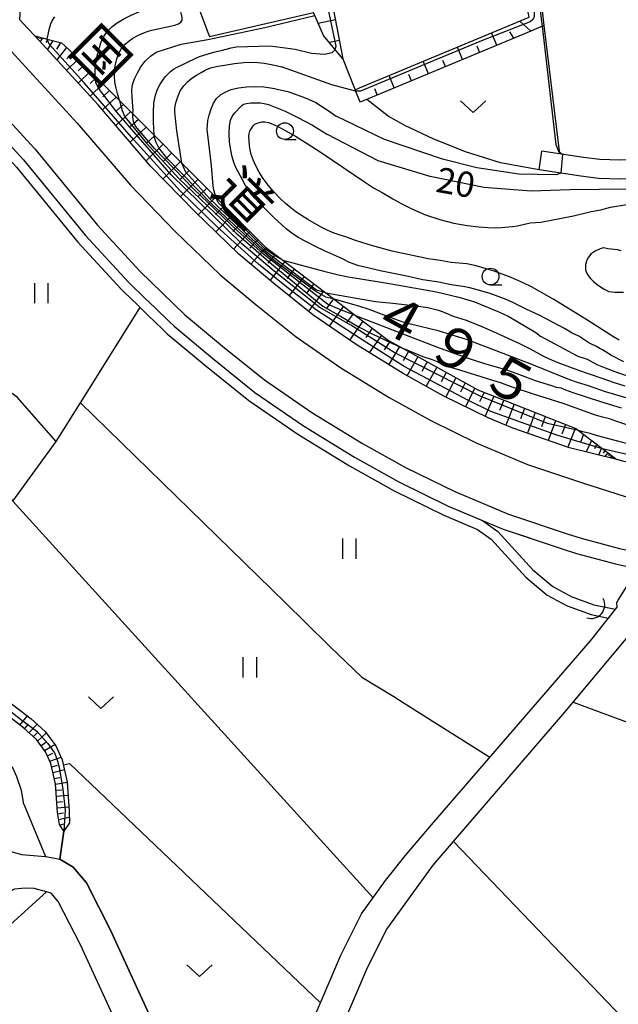
# Model space of a CAD drawing. Extents: x -28000 to -26000, y 102000 to 103500.
# Drawn here: x -26608 to -26519, y 103151 to 103298 of the extents above; entities that cross this region are included whole.
import ezdxf
from ezdxf.enums import TextEntityAlignment as Align

# ---------------------------------------------------------------- set-up
doc = ezdxf.new("R2010")
doc.units = 0
for name, color, linetype in [('2101000', 7, 'Continuous'), ('2101001', 7, 'Continuous'), ('2213000', 7, 'Continuous'), ('4219000', 6, 'Continuous'), ('4219990', 1, 'Continuous'), ('5101000', 4, 'Continuous'), ('5101001', 4, 'Continuous'), ('6101110', 6, 'Continuous'), ('6101120', 6, 'Continuous'), ('6101990', 6, 'Continuous'), ('6110000', 1, 'Continuous'), ('6301000', 3, 'Continuous'), ('6302000', 3, 'Continuous'), ('6311000', 3, 'Continuous'), ('6313000', 3, 'Continuous'), ('6331000', 2, 'Continuous'), ('7101000', 4, 'Continuous'), ('7101001', 8, 'Continuous'), ('7102000', 2, 'Continuous'), ('7102001', 8, 'Continuous'), ('8121000', 4, 'Continuous')]:
    doc.layers.add(name, color=color, linetype=linetype)
doc.styles.add('Dm_Anotation', font='txt.shx', dxfattribs={"bigfont": 'PSCDM.shx'})
doc.styles.add('ＭＳ ゴシック', font='txt')

# ---------------------------------------------------------------- blocks, each defined once
blk = doc.blocks.new('421900')
at = {"layer": '4219990'}
blk.add_arc((-0.313, 0), 0.812, 292.61987, 67.38013, dxfattribs=at)
blk = doc.blocks.new('631100')
at = {"layer": '6311000'}
for points in [[(-0.4, 0.6), (-0.4, -0.6)], [(0.4, 0.6), (0.4, -0.6)]]:
    blk.add_lwpolyline(points, dxfattribs=at)
blk = doc.blocks.new('631300')
at = {"layer": '6313000'}
blk.add_lwpolyline([(0.75, 0.35), (0, -0.35), (-0.75, 0.35)], dxfattribs=at)
blk = doc.blocks.new('633100')
at = {"layer": '6331000'}
blk.add_lwpolyline([(0, -0.5), (0.67, -0.5)], dxfattribs=at)
blk.add_circle((0, 0), 0.5, dxfattribs=at)

msp = doc.modelspace()

# ---------------------------------------------------------------- linework, layer by layer
at = {"layer": '2101000', "flags": 128}
for points in [[(-26608.27, 103297.86), (-26608.02, 103302.23), (-26607.59, 103302.72), (-26599.27, 103312.15), (-26596.85, 103314.14), (-26594.45, 103315.36), (-26593.79, 103315.71), (-26578.45, 103323.83), (-26548.51, 103339.68), (-26537.26, 103345.64), (-26514.1, 103357.9), (-26510.82, 103359.63), (-26509.87, 103359.84), (-26509.21, 103359.78), (-26508.8, 103359.57), (-26508.43, 103359.21), (-26497.87, 103320.85), (-26494.91, 103310.09), (-26490.04, 103291.89), (-26489.44, 103287.91), (-26489.45, 103285.95), (-26489.99, 103284.41)], [(-26634.1, 103304.84), (-26626.46, 103297.19), (-26617.13, 103287.27), (-26609.83, 103279.32), (-26607.75, 103277.05), (-26598.52, 103265.77), (-26592.11, 103258.83), (-26591.85, 103258.58), (-26589.72, 103256.52), (-26588.14, 103255), (-26586.07, 103253), (-26585.32, 103252.27), (-26579.6, 103247.51), (-26573.29, 103242.44), (-26566.08, 103237.46), (-26558.48, 103232.81), (-26551.86, 103229.13), (-26544.53, 103225.53), (-26536.36, 103222.09), (-26527.54, 103219.16), (-26525.4, 103218.48), (-26519.61, 103216.93), (-26516.31, 103216.17)], [(-26606.06, 103295.48), (-26607.09, 103296.6), (-26608.27, 103297.86)], [(-26526.46, 103234.18), (-26534.92, 103237.12), (-26538.55, 103238.65), (-26545.18, 103241.9), (-26551.22, 103245.26), (-26558.22, 103249.54), (-26564.67, 103253.99), (-26570.47, 103258.66), (-26575.7, 103263.01), (-26582.24, 103269.33), (-26588.78, 103276.04), (-26596.64, 103285.22), (-26606.06, 103295.48)], [(-26489.99, 103284.41), (-26491.02, 103283.08), (-26492.17, 103282.23), (-26494.51, 103281.28), (-26499.78, 103280.02), (-26508.71, 103278.14), (-26515.44, 103277.16), (-26518.95, 103276.98), (-26521.93, 103277.07), (-26524.39, 103277.38), (-26530.57, 103278.34)], [(-26489.28, 103280.56), (-26490.79, 103279.74), (-26493.65, 103278.59), (-26499.16, 103277.27), (-26508.21, 103275.36), (-26515.16, 103274.35), (-26518.92, 103274.15), (-26522.15, 103274.26), (-26524.78, 103274.59), (-26531, 103275.55)], [(-26474.77, 103234.73), (-26472.27, 103233.96), (-26464.17, 103228.28), (-26464.27, 103226.29), (-26483.73, 103227.77), (-26495.03, 103228.75), (-26503.92, 103229.63), (-26511.08, 103230.63), (-26518.35, 103232.16), (-26519.44, 103232.44), (-26526.46, 103234.18)], [(-26563.9, 103139.56), (-26556.52, 103156.86), (-26553.63, 103162.55), (-26550.28, 103167.25), (-26546.78, 103172.07), (-26543.73, 103175.61), (-26527.16, 103194.86), (-26525.93, 103196.33), (-26516.25, 103207.92), (-26515.46, 103209.19), (-26511.78, 103215.13)], [(-26519.4, 103211.18), (-26519.2, 103211.51), (-26516.31, 103216.17)], [(-26582.39, 103141.53), (-26578.61, 103139.5), (-26573.02, 103137.5), (-26572.7, 103137.42), (-26569.03, 103138.74), (-26567.95, 103141.28), (-26560.51, 103158.72), (-26557.4, 103164.83), (-26553.85, 103169.82), (-26550.92, 103173.49), (-26547, 103178.09), (-26523.34, 103205.46), (-26519.36, 103210.48), (-26519.4, 103211.18)], [(-26611.89, 103174.76), (-26608.02, 103173.68), (-26604.47, 103173.38), (-26603.05, 103173.11), (-26602.3, 103172.96), (-26600.33, 103171.79), (-26598.38, 103169.44), (-26594.76, 103162.44), (-26588.67, 103149.14)], [(-26593.07, 103146.74), (-26599.26, 103160.25), (-26602.57, 103166.66), (-26603.63, 103167.93), (-26604.33, 103168.12), (-26606.14, 103168.62), (-26607.46, 103168.67), (-26609.09, 103168.54), (-26611.61, 103167.2), (-26613.06, 103166.07), (-26623.16, 103158.18), (-26624.94, 103157.06), (-26634.73, 103150.92)]]:
    msp.add_lwpolyline(points, dxfattribs=at)
at = {"layer": '2101001', "flags": 128}
msp.add_lwpolyline([(-26531, 103275.55), (-26530.57, 103278.34)], dxfattribs=at)
at = {"layer": '2213000', "flags": 128}
for points in [[(-26727.91, 103387.34), (-26718.28, 103380.2), (-26709.84, 103373.65), (-26696.77, 103362.39), (-26679.93, 103347.76), (-26655.48, 103327.15), (-26641.15, 103314.37), (-26632.47, 103306.55), (-26624.77, 103298.83), (-26615.4, 103288.87), (-26606.06, 103278.7)], [(-26610.11, 103293.79), (-26599.73, 103282.48), (-26591.83, 103273.25), (-26585.15, 103266.4), (-26578.46, 103259.93), (-26573.09, 103255.47), (-26567.14, 103250.68), (-26560.48, 103246.08), (-26553.3, 103241.69), (-26547.09, 103238.24), (-26540.26, 103234.89), (-26532.74, 103231.72), (-26524.36, 103228.94), (-26517.08, 103226.61)], [(-26606.06, 103278.7), (-26596.74, 103267.32), (-26590.42, 103260.48), (-26583.75, 103254.03), (-26578.11, 103249.34), (-26571.88, 103244.32), (-26564.8, 103239.43), (-26557.29, 103234.84), (-26550.77, 103231.22), (-26543.55, 103227.67), (-26535.53, 103224.3), (-26526.81, 103221.4), (-26524.74, 103220.74), (-26519.04, 103219.22), (-26517.63, 103218.89), (-26517.07, 103218.65), (-26516.82, 103218.36), (-26516.51, 103217.72), (-26516.32, 103216.89), (-26516.31, 103216.17)]]:
    msp.add_lwpolyline(points, dxfattribs=at)
at = {"layer": '5101000', "flags": 128}
for points in [[(-26609.83, 103279.32), (-26607.75, 103277.05), (-26598.52, 103265.77), (-26592.11, 103258.83), (-26591.85, 103258.58)], [(-26610.86, 103278.23), (-26608.79, 103275.95), (-26599.65, 103264.79), (-26593.18, 103257.78), (-26592.86, 103257.47)], [(-26592.86, 103257.47), (-26590.73, 103255.41), (-26589.16, 103253.9), (-26587.09, 103251.9), (-26586.33, 103251.16), (-26580.55, 103246.35), (-26574.19, 103241.23), (-26566.9, 103236.2), (-26559.23, 103231.51), (-26552.55, 103227.8), (-26545.15, 103224.16), (-26540.15, 103222.06), (-26538.12, 103220.6), (-26532.94, 103214.94), (-26529.8, 103212.28), (-26526.82, 103210.7), (-26523.23, 103209.37), (-26520.66, 103208.84)], [(-26591.85, 103258.58), (-26589.72, 103256.52), (-26588.14, 103255)], [(-26588.14, 103255), (-26586.07, 103253), (-26585.32, 103252.27), (-26579.6, 103247.51), (-26573.29, 103242.44), (-26566.08, 103237.46), (-26558.48, 103232.81), (-26551.86, 103229.13), (-26544.53, 103225.53), (-26539.41, 103223.37), (-26537.12, 103221.72), (-26531.9, 103216.02), (-26528.95, 103213.53), (-26526.2, 103212.07), (-26522.82, 103210.82), (-26519.62, 103210.16)]]:
    msp.add_lwpolyline(points, dxfattribs=at)
at = {"layer": '5101001', "flags": 128}
msp.add_lwpolyline([(-26520.66, 103208.84), (-26519.62, 103210.16)], dxfattribs=at)
at = {"layer": '6101110', "flags": 128}
for points in [[(-26514.1, 103357.9), (-26531.88, 103344.07), (-26533.47, 103341.45), (-26534.32, 103339.87), (-26534.69, 103336.24), (-26531.94, 103311.6), (-26530.31, 103297.01), (-26532.23, 103296.21), (-26557.62, 103285.63)], [(-26566.44, 103324.73), (-26560.18, 103292.05)], [(-26606.06, 103295.48), (-26604.22, 103295), (-26602.07, 103294.44), (-26601, 103293.47), (-26597.05, 103289.5), (-26593.42, 103285.86), (-26591.46, 103283.89), (-26588.28, 103280.69), (-26584.16, 103276.56), (-26579.11, 103271.48), (-26571.7, 103264.04), (-26569.15, 103262.11), (-26561.5, 103256.3), (-26558.32, 103253.89), (-26553.4, 103250.16), (-26551.13, 103248.9), (-26540.1, 103242.8), (-26525.54, 103237.05), (-26525.15, 103236.76), (-26519.44, 103232.44)], [(-26601.74, 103177.17), (-26602.38, 103178.14), (-26602.69, 103179.91), (-26602.99, 103184.2), (-26603.64, 103187.2), (-26604.45, 103188.94), (-26605.82, 103190.77), (-26607.71, 103192.5), (-26610.42, 103194.59), (-26613.2, 103196.58), (-26615.78, 103198.68), (-26617.93, 103200.96), (-26620.54, 103205.13), (-26623.08, 103211.09), (-26625.87, 103217.69), (-26627.99, 103220.71), (-26632.27, 103227.04)]]:
    msp.add_lwpolyline(points, dxfattribs=at)
at = {"layer": '6101120', "flags": 128}
for points in [[(-26557.62, 103285.63), (-26558.39, 103287.48), (-26557.72, 103287.76), (-26532.46, 103298.28), (-26539.44, 103332.76), (-26539.48, 103335.8), (-26539.03, 103338.74), (-26537.26, 103345.64), (-26514.1, 103357.9)], [(-26560.18, 103292.05), (-26563.1, 103295.55), (-26564.56, 103298.95)], [(-26526.46, 103234.18), (-26534.92, 103237.12), (-26538.55, 103238.65), (-26545.18, 103241.9), (-26551.22, 103245.26), (-26558.22, 103249.54), (-26564.67, 103253.99), (-26570.47, 103258.66), (-26575.7, 103263.01), (-26582.24, 103269.33), (-26588.78, 103276.04), (-26596.64, 103285.22), (-26606.06, 103295.48)], [(-26519.44, 103232.44), (-26526.46, 103234.18)], [(-26632.27, 103227.04), (-26631.35, 103227.84), (-26626.57, 103221.77), (-26624.32, 103218.55), (-26621.45, 103211.78), (-26618.97, 103205.95), (-26616.53, 103202.04), (-26614.57, 103199.97), (-26612.13, 103197.98), (-26609.37, 103196.01), (-26606.57, 103193.85), (-26604.51, 103191.96), (-26602.93, 103189.85), (-26601.96, 103187.77), (-26601.24, 103184.45), (-26600.93, 103180.12), (-26600.91, 103178.38), (-26601.74, 103177.17)]]:
    msp.add_lwpolyline(points, dxfattribs=at)
at = {"layer": '6101990', "flags": 128}
for points in [[(-26561.3, 103297.87), (-26563.86, 103297.32)], [(-26532.23, 103296.21), (-26533.85, 103297.7)], [(-26537.3, 103294.1), (-26538.07, 103295.94)], [(-26534.77, 103295.16), (-26535.33, 103296.1)], [(-26605.55, 103295.35), (-26605.71, 103295.09)], [(-26605.22, 103295.26), (-26605.35, 103295.05)], [(-26604.89, 103295.18), (-26605.24, 103294.59)], [(-26604.13, 103294.98), (-26604.42, 103294.5)], [(-26603.38, 103294.78), (-26604.18, 103293.44)], [(-26602.23, 103294.48), (-26602.81, 103293.53)], [(-26560.71, 103294.8), (-26562.18, 103294.52)], [(-26539.84, 103293.04), (-26540.23, 103293.96)], [(-26601.32, 103293.76), (-26602.77, 103291.9)], [(-26600.44, 103292.91), (-26601.28, 103292.05)], [(-26542.38, 103291.98), (-26543.15, 103293.83)], [(-26599.58, 103292.04), (-26601.35, 103290.35)], [(-26598.68, 103291.14), (-26599.58, 103290.28)], [(-26547.46, 103289.86), (-26548.23, 103291.71)], [(-26544.92, 103290.92), (-26545.31, 103291.84)], [(-26597.78, 103290.24), (-26599.62, 103288.47)], [(-26552.54, 103287.75), (-26553.31, 103289.59)], [(-26550, 103288.8), (-26550.39, 103289.73)], [(-26595.91, 103288.35), (-26597.83, 103286.52)], [(-26596.85, 103289.29), (-26597.79, 103288.4)], [(-26594.92, 103287.36), (-26595.91, 103286.44)], [(-26555.08, 103286.69), (-26555.46, 103287.61)], [(-26593.93, 103286.37), (-26595.99, 103284.46)], [(-26592.85, 103285.29), (-26593.93, 103284.3)], [(-26591.78, 103284.21), (-26594.01, 103282.16)], [(-26590.63, 103283.05), (-26591.79, 103281.98)], [(-26589.47, 103281.89), (-26591.88, 103279.66)], [(-26586.96, 103279.37), (-26589.49, 103276.87)], [(-26588.22, 103280.63), (-26589.47, 103279.47)], [(-26585.67, 103278.07), (-26586.96, 103276.79)], [(-26584.37, 103276.77), (-26586.98, 103274.19)], [(-26583.06, 103275.46), (-26584.38, 103274.16)], [(-26581.76, 103274.14), (-26584.4, 103271.55)], [(-26580.45, 103272.83), (-26581.77, 103271.52)], [(-26579.14, 103271.51), (-26581.75, 103268.86)], [(-26577.85, 103270.21), (-26579.14, 103268.9)], [(-26576.56, 103268.92), (-26579.12, 103266.32)], [(-26575.3, 103267.65), (-26576.57, 103266.37)], [(-26574.03, 103266.38), (-26576.48, 103263.76)], [(-26572.85, 103265.2), (-26574.03, 103263.9)], [(-26571.66, 103264.01), (-26573.92, 103261.53)], [(-26570.26, 103262.95), (-26571.37, 103261.65)], [(-26568.86, 103261.89), (-26571.04, 103259.14)], [(-26567.42, 103260.8), (-26568.52, 103259.39)], [(-26565.98, 103259.7), (-26568.21, 103256.84)], [(-26564.53, 103258.6), (-26565.66, 103257.15)], [(-26563.09, 103257.51), (-26565.32, 103254.51)], [(-26561.6, 103256.38), (-26562.69, 103254.88)], [(-26560.11, 103255.25), (-26562.24, 103252.31)], [(-26558.67, 103254.15), (-26559.71, 103252.72)], [(-26557.23, 103253.06), (-26559.2, 103250.21)], [(-26555.85, 103252.01), (-26556.8, 103250.63)], [(-26554.47, 103250.97), (-26556.26, 103248.34)], [(-26553.18, 103250.04), (-26554.04, 103248.77)], [(-26551.79, 103249.26), (-26553.37, 103246.57)], [(-26550.42, 103248.51), (-26551.21, 103247.12)], [(-26549.05, 103247.75), (-26550.62, 103244.93)], [(-26547.64, 103246.97), (-26548.42, 103245.56)], [(-26546.23, 103246.19), (-26547.8, 103243.36)], [(-26544.81, 103245.41), (-26545.59, 103243.99)], [(-26543.39, 103244.62), (-26544.89, 103241.76)], [(-26541.98, 103243.84), (-26542.71, 103242.45)], [(-26540.57, 103243.06), (-26541.96, 103240.32)], [(-26539.17, 103242.43), (-26539.86, 103241.03)], [(-26537.74, 103241.87), (-26539.02, 103238.88)], [(-26536.23, 103241.27), (-26536.86, 103239.74)], [(-26534.72, 103240.67), (-26535.94, 103237.55)], [(-26533.16, 103240.06), (-26533.74, 103238.48)], [(-26531.6, 103239.44), (-26532.74, 103236.36)], [(-26530.07, 103238.84), (-26530.63, 103237.33)], [(-26528.54, 103238.23), (-26529.63, 103235.28)], [(-26527.08, 103237.66), (-26527.61, 103236.21)], [(-26525.61, 103237.08), (-26526.73, 103234.28)], [(-26524.39, 103236.19), (-26524.85, 103235.04)], [(-26523.19, 103235.28), (-26524, 103233.57)], [(-26522.44, 103234.71), (-26522.76, 103234.03)], [(-26521.68, 103234.14), (-26522.17, 103233.12)], [(-26521.23, 103233.8), (-26521.43, 103233.39)], [(-26520.78, 103233.45), (-26521.22, 103232.88)], [(-26520.49, 103233.24), (-26520.66, 103233.01)], [(-26520.21, 103233.02), (-26520.46, 103232.69)], [(-26520.04, 103232.9), (-26520.14, 103232.77)], [(-26608.27, 103192.93), (-26607.14, 103194.29)], [(-26607.58, 103192.38), (-26607.01, 103193.06)], [(-26606.93, 103191.78), (-26605.71, 103193.05)], [(-26606.28, 103191.19), (-26605.67, 103191.82)], [(-26605.66, 103190.56), (-26604.35, 103191.74)], [(-26605.13, 103189.85), (-26604.42, 103190.37)], [(-26604.6, 103189.14), (-26603.09, 103190.06)], [(-26604.18, 103188.37), (-26603.39, 103188.76)], [(-26603.81, 103187.56), (-26602.14, 103188.16)], [(-26603.54, 103186.73), (-26602.69, 103186.96)], [(-26603.35, 103185.86), (-26601.65, 103186.33)], [(-26603.17, 103185), (-26602.3, 103185.14)], [(-26602.99, 103184.13), (-26601.24, 103184.43)], [(-26602.93, 103183.25), (-26602.05, 103183.32)], [(-26602.86, 103182.36), (-26601.11, 103182.52)], [(-26602.8, 103181.48), (-26601.92, 103181.57)], [(-26602.74, 103180.61), (-26600.98, 103180.77)], [(-26602.66, 103179.73), (-26601.79, 103179.89)], [(-26602.51, 103178.86), (-26600.92, 103179.22)], [(-26602.34, 103178.07), (-26601.71, 103178.23)], [(-26601.89, 103177.39), (-26601.54, 103177.47)]]:
    msp.add_lwpolyline(points, dxfattribs=at)
at = {"layer": '6110000', "flags": 128}
for points in [[(-26619.27, 103289.54), (-26617.13, 103287.27), (-26609.83, 103279.32), (-26607.75, 103277.05), (-26598.52, 103265.77), (-26592.11, 103258.83), (-26591.85, 103258.58), (-26589.72, 103256.52), (-26588.14, 103255), (-26586.07, 103253), (-26585.32, 103252.27), (-26579.6, 103247.51), (-26573.29, 103242.44), (-26566.08, 103237.46), (-26558.48, 103232.81), (-26551.86, 103229.13), (-26544.53, 103225.53), (-26536.36, 103222.09), (-26532.25, 103220.73)], [(-26607.67, 103181.17), (-26608.05, 103183.22), (-26608.7, 103185.24), (-26609.3, 103186.55), (-26610.23, 103187.62), (-26611.27, 103188.41), (-26612.9, 103189.27), (-26615.6, 103190.27)], [(-26582.39, 103141.53), (-26585.27, 103143.82), (-26588.67, 103149.14), (-26594.76, 103162.44), (-26598.38, 103169.44), (-26600.33, 103171.79), (-26602.3, 103172.96), (-26601.74, 103177.17)]]:
    msp.add_lwpolyline(points, dxfattribs=at)
at = {"layer": '6301000', "flags": 128}
for points in [[(-26581.83, 103300.1), (-26580.23, 103295.89), (-26580.04, 103295.38)], [(-26580.04, 103295.38), (-26564.56, 103298.95)], [(-26560.18, 103292.05), (-26558.53, 103287.83), (-26558.39, 103287.48)], [(-26531, 103275.55), (-26536.72, 103276.61), (-26541.79, 103278.17), (-26546.66, 103280.11), (-26550.96, 103282.13), (-26553.45, 103283.55), (-26556.63, 103286.04)], [(-26610.78, 103228.13), (-26609.34, 103226.23), (-26602.86, 103235.11), (-26608.66, 103241.71), (-26615.14, 103246.36), (-26615.85, 103244.67), (-26617.69, 103241.76), (-26619.34, 103239.43)], [(-26609.34, 103226.23), (-26555.68, 103167.24)], [(-26525.93, 103196.33), (-26495.21, 103185)], [(-26604.33, 103168.12), (-26611.89, 103161.3), (-26627.47, 103149.43), (-26627.6, 103149.33), (-26643.71, 103138.46), (-26647.19, 103136.12), (-26658.11, 103127.59), (-26665.33, 103129.58), (-26679.82, 103108.36), (-26680.38, 103099.99), (-26680.46, 103098.79), (-26687.18, 103087.25), (-26691.65, 103077.54), (-26695.12, 103066.82), (-26701.33, 103058.23)]]:
    msp.add_lwpolyline(points, dxfattribs=at)
at = {"layer": '6302000', "flags": 128}
for points in [[(-26530.31, 103297.01), (-26527.96, 103277.93)], [(-26602.86, 103235.11), (-26599.25, 103240.89), (-26590.49, 103254.93), (-26590.36, 103255.05)], [(-26599.25, 103240.89), (-26568.76, 103211.12), (-26565.83, 103208.24), (-26562.09, 103204.58), (-26557.38, 103200.05), (-26552.62, 103197.17), (-26551.09, 103196.21), (-26538.3, 103188.15)], [(-26601.8, 103187.04), (-26600.87, 103187.2), (-26563.55, 103151.58)], [(-26607.67, 103181.17), (-26604.47, 103173.38)], [(-26543.73, 103175.61), (-26505.94, 103136.2), (-26504.31, 103134.5)]]:
    msp.add_lwpolyline(points, dxfattribs=at)
at = {"layer": '7101000', "flags": 128}
for points in [[(-26593.42, 103285.86), (-26593.74, 103286.89), (-26593.95, 103287.69), (-26594.12, 103288.58), (-26594.19, 103289.48), (-26594.17, 103290.36), (-26594.05, 103291.23), (-26593.85, 103292.08), (-26593.55, 103292.89), (-26593.13, 103293.61), (-26592.6, 103294.23), (-26592.02, 103294.73), (-26591.44, 103295.13), (-26590.93, 103295.44), (-26590.44, 103295.69), (-26589.33, 103296.12), (-26588.64, 103296.32), (-26585.23, 103297.09), (-26584.66, 103297.29), (-26584.31, 103297.52), (-26584.14, 103297.8), (-26584.11, 103298.13), (-26584.17, 103298.46), (-26584.33, 103298.97)], [(-26518.36, 103246.97), (-26520.21, 103247.95), (-26521.57, 103248.76), (-26521.96, 103248.95), (-26522.56, 103249.34), (-26523.28, 103249.66), (-26523.73, 103249.89), (-26525.09, 103250.8), (-26526.08, 103251.25), (-26527.2, 103251.93), (-26530.89, 103253.89), (-26532.92, 103254.82), (-26534.78, 103255.75), (-26535.88, 103256.25), (-26537.06, 103256.72), (-26538.26, 103257.14), (-26540.54, 103257.81), (-26541.52, 103258.05), (-26542.35, 103258.21), (-26544.08, 103258.43), (-26545.89, 103258.84), (-26548.29, 103259.17), (-26550.91, 103259.76), (-26554.65, 103260.54), (-26556.5, 103260.95), (-26557.83, 103261.29), (-26558.67, 103261.56), (-26559.19, 103261.76), (-26560.23, 103262.31), (-26562.94, 103263.51), (-26564.26, 103264.14), (-26565.62, 103264.83), (-26566.83, 103265.51), (-26567.8, 103266.14), (-26568.63, 103266.79), (-26570.47, 103268.48), (-26572.5, 103270.48), (-26573.31, 103271.34), (-26573.93, 103272.06), (-26574.39, 103272.67), (-26574.7, 103273.2), (-26575.17, 103274.17), (-26576.13, 103275.91), (-26576.42, 103276.63), (-26576.68, 103277.47), (-26576.89, 103278.49), (-26577.05, 103279.71), (-26577.12, 103280.97), (-26577.08, 103282.1), (-26576.9, 103282.96), (-26576.62, 103283.58), (-26576.3, 103284.03), (-26575.22, 103285.15), (-26574.97, 103285.32), (-26574.56, 103285.44), (-26573.92, 103285.5), (-26572.46, 103285.5), (-26571.89, 103285.44), (-26571.25, 103285.27), (-26570.28, 103284.9), (-26568.8, 103284.27), (-26566.89, 103283.36), (-26564.73, 103282.2), (-26562.49, 103280.83)], [(-26517.69, 103272.66), (-26526.4, 103272.58), (-26532.18, 103272.39), (-26539.22, 103272.91), (-26547.22, 103274.57), (-26554.95, 103276.91), (-26562.49, 103280.83)], [(-26517.65, 103237.51), (-26519.44, 103238.1), (-26520.53, 103238.51), (-26521.53, 103238.73), (-26522.58, 103239.06), (-26527.43, 103240.8), (-26531.84, 103242.17), (-26534.87, 103243.18), (-26536.57, 103243.83), (-26538.05, 103244.26), (-26543.45, 103245.95), (-26545.24, 103246.45), (-26546.13, 103246.98), (-26546.88, 103247.29), (-26548.23, 103247.73), (-26550.64, 103248.73), (-26551.13, 103248.9)]]:
    msp.add_lwpolyline(points, dxfattribs=at)
at = {"layer": '7101001', "flags": 128}
msp.add_lwpolyline([(-26593.42, 103285.86), (-26593.04, 103284.38), (-26592.66, 103283.45), (-26589.42, 103279.52), (-26584.55, 103274.22), (-26576.15, 103266.17), (-26570.48, 103261.26), (-26563.17, 103255.28), (-26560.54, 103253.76), (-26557.79, 103252.13), (-26555.86, 103251.14), (-26551.13, 103248.9)], dxfattribs=at)
at = {"layer": '7102000', "flags": 128}
for points in [[(-26597.05, 103289.5), (-26597.08, 103290.06), (-26597.06, 103290.58), (-26596.98, 103291.33), (-26596.81, 103292.31), (-26596.54, 103293.4), (-26596.2, 103294.46), (-26595.78, 103295.37), (-26595.26, 103296.14), (-26594.6, 103296.82), (-26593.78, 103297.45), (-26592.81, 103298.04), (-26591.72, 103298.57), (-26590.55, 103299.05), (-26589.42, 103299.43), (-26588.44, 103299.7), (-26587.7, 103299.83), (-26587.2, 103299.87), (-26586.65, 103299.85)], [(-26588, 103293.07), (-26584.26, 103294.26), (-26580.28, 103294.97), (-26571.79, 103296.74), (-26564.37, 103298.5)], [(-26604.22, 103295), (-26603.86, 103296.61), (-26603.66, 103297.27), (-26603.43, 103297.82), (-26603.08, 103298.31)], [(-26530.55, 103296.91), (-26528.51, 103279.34), (-26528.12, 103278.35), (-26527.51, 103277.86)], [(-26576.06, 103293.88), (-26571.04, 103294), (-26567.32, 103293.51), (-26564.86, 103292.91), (-26562.91, 103292.78), (-26561.77, 103293.03), (-26561.32, 103293.42)], [(-26591.46, 103283.89), (-26591.41, 103284.28), (-26591.58, 103286.43), (-26591.61, 103287.3), (-26591.55, 103287.98), (-26591.4, 103288.57), (-26591.14, 103289.2), (-26590.76, 103289.99), (-26590.26, 103290.86), (-26589.61, 103291.71), (-26588.82, 103292.46), (-26588, 103293.07)], [(-26588.28, 103280.69), (-26588.38, 103282.69), (-26588.4, 103284.1), (-26588.32, 103285.5), (-26588.11, 103286.66), (-26587.78, 103287.58), (-26587.4, 103288.3), (-26587.01, 103288.9), (-26586.63, 103289.39), (-26586.24, 103289.8), (-26585.84, 103290.17), (-26585.39, 103290.51), (-26584.84, 103290.84), (-26582.1, 103292.19), (-26581.56, 103292.41), (-26579.74, 103292.97), (-26579.18, 103293.11), (-26578.11, 103293.36), (-26576.8, 103293.72), (-26576.06, 103293.88)], [(-26584.16, 103276.56), (-26584.92, 103281.34), (-26585.23, 103284.12), (-26585.2, 103284.72), (-26585.05, 103285.52), (-26584.77, 103286.43), (-26584.39, 103287.3), (-26583.89, 103288.03), (-26583.32, 103288.64), (-26582.67, 103289.17), (-26581.99, 103289.64), (-26581.31, 103290.04), (-26580.68, 103290.37), (-26580.15, 103290.61), (-26579.68, 103290.77), (-26578.81, 103290.96), (-26577.81, 103291.12), (-26576.32, 103291.36), (-26574.95, 103291.53), (-26573.44, 103291.59), (-26571.87, 103291.44), (-26570.13, 103291.09), (-26569.33, 103290.87)], [(-26558.31, 103287.28), (-26561.84, 103288.21), (-26569.33, 103290.87)], [(-26579.11, 103271.48), (-26579.4, 103272.6), (-26579.49, 103273.11), (-26579.73, 103276.18), (-26580.31, 103280.77), (-26580.38, 103281.58), (-26580.37, 103282.22), (-26580.28, 103282.89), (-26580.09, 103283.71), (-26579.81, 103284.62), (-26579.45, 103285.46), (-26578.99, 103286.15), (-26578.43, 103286.7), (-26577.71, 103287.13), (-26576.81, 103287.49), (-26575.75, 103287.76), (-26574.55, 103287.92), (-26573.23, 103287.95), (-26571.98, 103287.88), (-26570.97, 103287.77), (-26570.35, 103287.66), (-26569.76, 103287.49), (-26569.07, 103287.37), (-26568.4, 103287.19), (-26567.43, 103286.87), (-26566.3, 103286.46), (-26565.19, 103286), (-26564.24, 103285.56), (-26563.36, 103285.05), (-26562.39, 103284.4), (-26561.21, 103283.53)], [(-26519.06, 103250.22), (-26519.92, 103250.69), (-26523.88, 103253.24), (-26528.82, 103256.24), (-26532.13, 103258.16), (-26533.35, 103258.75), (-26535.16, 103259.51), (-26537.67, 103260.47), (-26540.38, 103261.29), (-26541.76, 103261.55), (-26544.1, 103261.79), (-26545.72, 103262.07), (-26546.77, 103262.19), (-26547.48, 103262.3), (-26552.86, 103263.47), (-26555.93, 103264.29), (-26557.36, 103264.72), (-26558.34, 103265.06), (-26559.5, 103265.51), (-26561.33, 103266.1), (-26561.97, 103266.33), (-26562.65, 103266.62), (-26563.44, 103267.02), (-26565.41, 103268.14), (-26566.37, 103268.75), (-26567.2, 103269.31), (-26567.96, 103269.88), (-26568.73, 103270.55), (-26569.59, 103271.36), (-26570.49, 103272.28), (-26571.33, 103273.26), (-26572.06, 103274.24), (-26572.67, 103275.21), (-26573.17, 103276.15), (-26573.55, 103277.04), (-26573.84, 103277.85), (-26574.01, 103278.55), (-26574.09, 103279.12), (-26574.19, 103280.57), (-26574.16, 103280.91), (-26574.03, 103281.31), (-26573.82, 103281.72), (-26573.56, 103282.08), (-26573.28, 103282.34), (-26572.97, 103282.51), (-26572.63, 103282.62), (-26572.24, 103282.69), (-26571.79, 103282.69), (-26571.26, 103282.59), (-26570.61, 103282.36), (-26569.78, 103281.97), (-26568.69, 103281.37), (-26567.26, 103280.55), (-26565.5, 103279.47), (-26563.41, 103278.11), (-26556.84, 103273.67), (-26555.63, 103272.9), (-26554.36, 103272.19), (-26552.77, 103271.22), (-26551.5, 103270.52), (-26549.84, 103269.71), (-26547.89, 103268.88), (-26545.78, 103268.16), (-26543.67, 103267.62), (-26541.68, 103267.27), (-26539.97, 103267.06), (-26538.62, 103266.96), (-26537.55, 103266.93), (-26536.64, 103266.96), (-26534.95, 103267.11), (-26534.2, 103267.24), (-26532.33, 103267.66), (-26530.73, 103267.79), (-26525.86, 103268.71), (-26523.25, 103269.34), (-26521.8, 103269.61), (-26520.37, 103269.98), (-26517.95, 103270.41)], [(-26527.78, 103275.05), (-26528.43, 103274.8), (-26534.02, 103274.9), (-26540.25, 103275.85), (-26545.35, 103277.16), (-26554.01, 103280.09), (-26561.21, 103283.53)], [(-26518.8, 103263.51), (-26519.3, 103263.64), (-26520.76, 103263.81), (-26521.17, 103263.91), (-26521.37, 103263.93), (-26521.61, 103263.91), (-26521.91, 103263.82), (-26522.66, 103263.45), (-26523.02, 103263.22), (-26523.29, 103263), (-26523.65, 103262.57), (-26523.89, 103262.11), (-26524.07, 103261.48), (-26524.1, 103261.08), (-26524.06, 103260.66), (-26523.92, 103260.24), (-26523.67, 103259.81), (-26523.32, 103259.38), (-26522.87, 103258.93), (-26522.37, 103258.51), (-26521.42, 103257.85), (-26521.01, 103257.63), (-26520.6, 103257.47), (-26520.18, 103257.38), (-26519.71, 103257.33), (-26518.45, 103257.33)], [(-26569.15, 103262.11), (-26563.05, 103260.48), (-26560.87, 103259.93), (-26559.39, 103259.62), (-26553.87, 103258.74), (-26546.27, 103257.42), (-26542.92, 103256.59), (-26541.58, 103256.22), (-26540.61, 103255.89), (-26536.89, 103254.36), (-26535.61, 103253.77), (-26534.38, 103253.09), (-26531.5, 103251.33), (-26530.76, 103250.82), (-26530.04, 103250.4), (-26525.22, 103247.84), (-26523.85, 103247.36), (-26522.39, 103246.6), (-26521.16, 103246.08), (-26519.32, 103245.39), (-26517.1, 103244.66)], [(-26562.75, 103257.25), (-26555.32, 103255.94), (-26552.74, 103255.72), (-26548.96, 103255.28), (-26547.56, 103255.07), (-26546.77, 103254.88), (-26545.95, 103254.65), (-26545.16, 103254.36), (-26543.76, 103253.8), (-26541.86, 103253.16), (-26539.49, 103252.23), (-26537.83, 103251.52), (-26533.93, 103249.71), (-26532.3, 103248.91), (-26530.42, 103247.88), (-26529.51, 103247.43), (-26528.21, 103246.89), (-26525.14, 103245.72), (-26521.82, 103244.61), (-26519.84, 103243.89), (-26518.21, 103243.43)], [(-26515.49, 103240.89), (-26521.13, 103242.51), (-26523.62, 103243.4), (-26525.27, 103243.91), (-26526.42, 103244.31), (-26532.34, 103246.69), (-26541.8, 103250.31), (-26542.93, 103250.67), (-26544.28, 103251.04), (-26545.8, 103251.54), (-26550.31, 103252.62), (-26551.36, 103252.94), (-26552.47, 103253.31), (-26554.86, 103254.24), (-26556.26, 103254.75), (-26557.84, 103255.25), (-26561.5, 103256.3)], [(-26558.32, 103253.89), (-26549.72, 103250.54), (-26546.13, 103249.18), (-26543.12, 103248.08), (-26540.8, 103247.27), (-26539.12, 103246.73), (-26536.01, 103245.85), (-26534.31, 103245.25), (-26531.59, 103244.19), (-26529.16, 103243.45), (-26528.43, 103243.2), (-26527.76, 103243.12), (-26527.05, 103242.83), (-26525.95, 103242.42), (-26521.87, 103241.08), (-26518.79, 103240.16)], [(-26494.86, 103236.4), (-26495.16, 103235.45), (-26495.42, 103234.81), (-26495.75, 103234.21), (-26496.18, 103233.8), (-26496.83, 103233.54), (-26497.85, 103233.38), (-26502.34, 103233.04), (-26504.55, 103232.79), (-26505.23, 103232.78), (-26506.63, 103232.86), (-26508.26, 103233.11), (-26510.35, 103233.31), (-26513.53, 103233.95), (-26517.05, 103234.57), (-26522.3, 103235.95), (-26523.39, 103236.34), (-26524.48, 103236.55), (-26525.15, 103236.76)], [(-26504.48, 103230.97), (-26506.48, 103230.99), (-26511.23, 103231.65), (-26521.53, 103234.02)]]:
    msp.add_lwpolyline(points, dxfattribs=at)
at = {"layer": '7102001', "flags": 128}
for points in [[(-26568.45, 103341.51), (-26548, 103349.59), (-26533.96, 103355.08), (-26531.25, 103355.71), (-26529.3, 103355.52), (-26526.92, 103351.11), (-26527.77, 103349.87), (-26533.53, 103345.85), (-26534.74, 103344.71), (-26536.19, 103342.78), (-26536.91, 103341.21), (-26537.09, 103338.02), (-26537.03, 103333.24), (-26533.84, 103312.78), (-26531.71, 103298.91), (-26531.74, 103298.32), (-26531.92, 103297.92), (-26532.32, 103297.59), (-26539.81, 103294.66), (-26557.58, 103287.26), (-26558.31, 103287.28)], [(-26515.6, 103356.74), (-26522.7, 103351.87), (-26531.71, 103345.25), (-26533.69, 103343.19), (-26534.61, 103341.63), (-26535.16, 103340.16), (-26535.46, 103337.98), (-26535.25, 103335.4), (-26533.71, 103321.46), (-26531.79, 103306.71), (-26530.55, 103296.91)], [(-26561.32, 103293.42), (-26561.2, 103293.96), (-26562.21, 103298.66), (-26563.38, 103303.65), (-26567.22, 103322.68), (-26567.38, 103324.87), (-26566.74, 103325.86), (-26556.82, 103332.88), (-26548.23, 103338.75)], [(-26521.53, 103234.02), (-26528.34, 103236.07), (-26538.17, 103239.6), (-26541.59, 103241.29), (-26551.09, 103246.27), (-26556.78, 103249.89), (-26564.13, 103254.65), (-26568.53, 103258.1), (-26572.76, 103261.51), (-26578.9, 103267.08), (-26584.34, 103272.4), (-26591.29, 103280), (-26598.68, 103288.51), (-26603.91, 103294.25), (-26604.22, 103295)], [(-26525.15, 103236.76), (-26529.76, 103237.81), (-26539.76, 103241.9), (-26552.58, 103248.37), (-26558.99, 103252.42), (-26563.71, 103255.14), (-26570.74, 103260.7), (-26575.23, 103264.54), (-26585.76, 103274.83), (-26593.86, 103284.12), (-26596.59, 103287.69), (-26596.95, 103288.55), (-26597.05, 103289.5)], [(-26558.32, 103253.89), (-26560.63, 103254.75), (-26562.5, 103255.57), (-26572.03, 103263), (-26575.88, 103266.5), (-26582.41, 103272.72), (-26588.21, 103278.73), (-26591.06, 103282.06), (-26591.37, 103282.74), (-26591.47, 103283.44), (-26591.46, 103283.89)], [(-26561.5, 103256.3), (-26562.73, 103256.62), (-26564.39, 103257.54), (-26570.18, 103261.88), (-26572.31, 103263.59), (-26579.76, 103270.51), (-26586.27, 103277.15), (-26587.59, 103278.83), (-26587.98, 103279.62), (-26588.23, 103280.38), (-26588.28, 103280.69)], [(-26527.51, 103277.86), (-26527.78, 103275.05)], [(-26562.75, 103257.25), (-26564.13, 103257.64), (-26571.98, 103263.6), (-26579.99, 103271.23), (-26583.57, 103275.23), (-26583.83, 103275.77), (-26584.16, 103276.56)], [(-26569.15, 103262.11), (-26570.24, 103262.69), (-26571.8, 103263.81), (-26578.76, 103270.7), (-26579.11, 103271.48)], [(-26611.44, 103196.4), (-26608.19, 103193.8), (-26605.77, 103192.02), (-26604.11, 103190.21), (-26603.12, 103188.81), (-26602.76, 103187.9), (-26602.41, 103186.66), (-26602.17, 103185.13), (-26601.88, 103183.4), (-26601.55, 103180.29), (-26601.57, 103179.46), (-26601.74, 103177.17), (-26602.3, 103172.96), (-26600.33, 103171.79), (-26598.38, 103169.44), (-26594.76, 103162.44), (-26588.67, 103149.14)]]:
    msp.add_lwpolyline(points, dxfattribs=at)

# ---------------------------------------------------------------- block references
at = {"layer": '4219000', "xscale": 2.5, "yscale": 2.5, "zscale": 2.5, "rotation": 319.4608482582122}
msp.add_blockref('421900', (-26522.65, 103210.32), dxfattribs=at)
at = {"layer": '6311000', "xscale": 2.5, "yscale": 2.5, "zscale": 2.5}
for p in [(-26605.1, 103257.19), (-26559.26, 103219.18, 5.1), (-26574.07, 103201.53)]:
    msp.add_blockref('631100', p, dxfattribs=at)
at = {"layer": '6313000', "xscale": 2.5, "yscale": 2.5, "zscale": 2.5}
for p in [(-26540.81, 103284.96), (-26596.2, 103196.28), (-26581.55, 103156.39)]:
    msp.add_blockref('631300', p, dxfattribs=at)
at = {"layer": '6331000', "xscale": 2.5, "yscale": 2.5, "zscale": 2.5}
for p in [(-26568.82, 103281.32), (-26538.21, 103259.67)]:
    msp.add_blockref('633100', p, dxfattribs=at)

# ---------------------------------------------------------------- texts
at = {"layer": '7101000', "style": 'Dm_Anotation'}
msp.add_text('20', height=3.75, rotation=350, dxfattribs=at).set_placement((-26546.52, 103272.31))
at = {"layer": '8121000', "style": 'ＭＳ ゴシック'}
for s, rotation, p in [('国', 315, (-26596.21, 103292.57)), ('道', 315, (-26574.99, 103271.36)), ('４', 331, (-26551.61, 103253.45)), ('９', 331, (-26543.41, 103248.91)), ('５', 331, (-26535.21, 103244.36))]:
    msp.add_text(s, height=6, rotation=rotation, dxfattribs=at).set_placement(p, align=Align.MIDDLE_CENTER)

doc.saveas('drawing.dxf')
